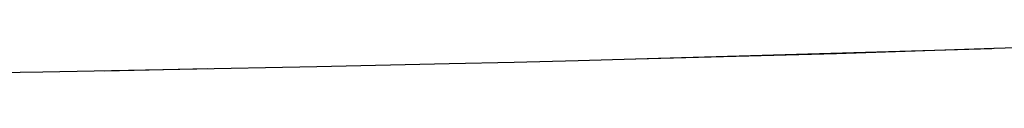
# Model space of a CAD drawing. Units: millimetres. Extents: x -3004 to 18765, y 126 to 14625.
# Drawn here: x 9103 to 9149, y 5759 to 5760 of the extents above; entities that cross this region are included whole.
import ezdxf

# ---------------------------------------------------------------- set-up
doc = ezdxf.new("R2010")
doc.units = ezdxf.units.MM
doc.layers.add('______', color=7, linetype='Continuous')

# ---------------------------------------------------------------- blocks, each defined once
blk = doc.blocks.new('A$C1C164C05')
at = {"layer": '______'}
for p, q in [((1235.31, 119.682), (1215.787, 119.11)), ((1227.974, 119.442), (1218.512, 119.19)), ((1235.398, 119.685), (1227.974, 119.442)), ((1238.206, 119.767), (1235.408, 119.685)), ((1209.701, 118.963), (1203.456, 118.825)), ((1212.767, 119.036), (1209.701, 118.963)), ((1215.787, 119.11), (1212.767, 119.036)), ((1190.531, 118.571), (1162.962, 118.151)), ((1203.456, 118.825), (1190.531, 118.571)), ((1195.549, 118.665), (1193.444, 118.628)), ((1198.288, 118.723), (1195.549, 118.665))]:
    blk.add_line(p, q, dxfattribs=at)

msp = doc.modelspace()

# ---------------------------------------------------------------- block references
msp.add_blockref('A$C1C164C05', (7913.42, 5640.407))

doc.saveas('drawing.dxf')
